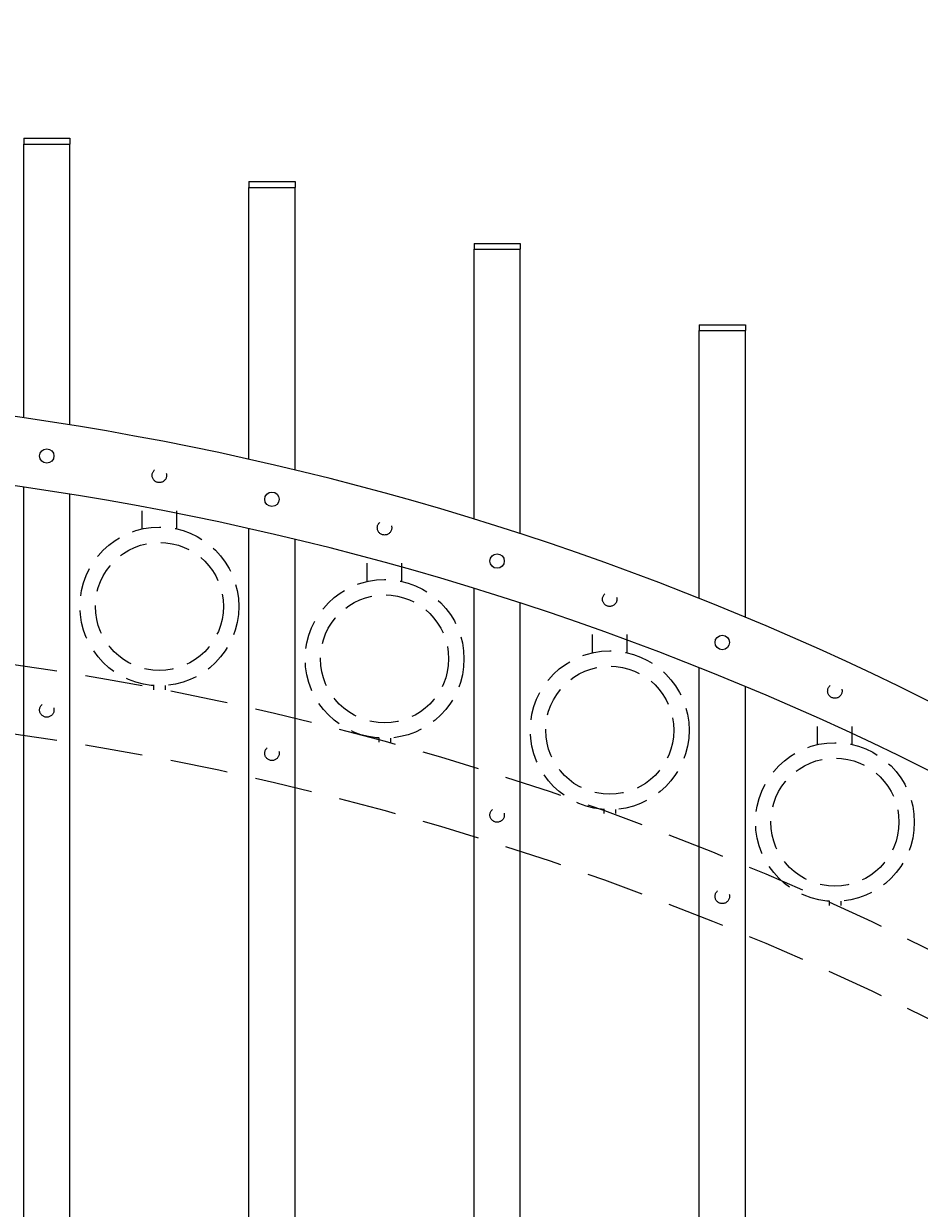
# Model space of a CAD drawing. Extents: x 99 to 5599, y 118 to 706.
# Drawn here: x 5428 to 5447, y 657 to 683 of the extents above; entities that cross this region are included whole.
import ezdxf

# ---------------------------------------------------------------- set-up
doc = ezdxf.new("R2010")
doc.units = 0
doc.header["$LTSCALE"] = 10
doc.header["$MEASUREMENT"] = 0
doc.linetypes.add('HIDDEN', pattern=[0.375, 0.25, -0.125])
doc.linetypes.add('HIDDEN2', pattern=[0.1875, 0.125, -0.0625])
doc.layers.get('0').update_dxf_attribs({"linetype": 'CONTINUOUS'})
doc.layers.get('DEFPOINTS').update_dxf_attribs({"linetype": 'CONTINUOUS'})
for name, color, linetype, lineweight in [('3', 6, 'CONTINUOUS', 20), ('4', 80, 'CONTINUOUS', 15), ('5', 50, 'CONTINUOUS', 9)]:
    doc.layers.add(name, color=color, linetype=linetype, lineweight=lineweight)
doc.layers.get('0').off()
doc.styles.add('ARIALI', font='ariali.ttf')
doc.dimstyles.new('Annotative', dxfattribs={"dimscale": 0, "dimtxt": 0.0625, "dimasz": 0.03125, "dimexe": 0.03125, "dimexo": 0.03125, "dimgap": 0.046875, "dimtad": 2, "dimdec": 4, "dimzin": 0, "dimdsep": 46, "dimlunit": 4, "dimtxsty": 'ARIALI', "dimblk": 'ARCHTICK', "dimcen": 0, "dimdle": 0.03125, "dimadec": 0, "dimazin": 0, "dimtfac": 1, "dimtdec": 4, "dimtix": 1, "dimtofl": 0, "dimtmove": 1, "dimatfit": 0, "dimldrblk": 'INTEGRAL', "dimfxl": 1, "dimtolj": 1, "dimtzin": 0, "dimarcsym": 0})

# ---------------------------------------------------------------- blocks, each defined once
blk = doc.blocks.new('_ArchTick')
at = {"color": 0, "linetype": 'ByBlock', "const_width": 0.15}
blk.add_lwpolyline([(-0.5, -0.5), (0.5, 0.5)], dxfattribs=at)
blk = doc.blocks.new('*D148')
at = {"layer": '5', "color": 0, "lineweight": -2, "transparency": 16777216}
for p, q in [((5419.055, 681.908), (5419.055, 684.268)), ((5422.93, 681.723), (5422.93, 684.268)), ((5419.055, 683.518), (5418.305, 683.518)), ((5419.055, 683.518), (5422.93, 683.518)), ((5422.93, 683.518), (5423.68, 683.518)), ((5438.558, 683.518), (5422.93, 683.518))]:
    blk.add_line(p, q, dxfattribs=at)
at = {"layer": 'DEFPOINTS', "color": 0, "transparency": 16777216}
for p in [(5422.93, 683.518), (5419.055, 681.158), (5422.93, 680.973)]:
    blk.add_point(p, dxfattribs=at)
at = {"layer": '5', "color": 0, "lineweight": -2, "transparency": 16777216, "xscale": 0.75, "yscale": 0.75, "zscale": 0.75}
blk.add_blockref('_ArchTick', (5419.055, 683.518), dxfattribs=at)
at = {"layer": '5', "color": 0, "lineweight": -2, "transparency": 16777216, "xscale": 0.75, "yscale": 0.75, "zscale": 0.75, "rotation": 180}
blk.add_blockref('_ArchTick', (5422.93, 683.518), dxfattribs=at)
at = {"layer": '5', "color": 0, "transparency": 16777216, "insert": (5431.542, 687.297), "char_height": 2.25, "attachment_point": 5, "style": 'ARIALI'}
blk.add_mtext('\\A1;3{\\H1x;\\S7/8;}" TYP.', dxfattribs=at)
blk = doc.blocks.new('_Integral')
at = {"color": 0, "linetype": 'ByBlock', "lineweight": -2}
for centre, start, end in [((0.44, -0.09), 102, 168), ((-0.44, 0.09), 282, 348)]:
    blk.add_arc(centre, 0.454, start, end, dxfattribs=at)
blk = doc.blocks.new('*D149')
at = {"layer": '5', "color": 0, "lineweight": -2, "transparency": 16777216}
for p, q in [((5377.555, 670.783), (5377.555, 696.137)), ((5461.555, 670.783), (5461.555, 696.137)), ((5376.805, 695.387), (5462.305, 695.387))]:
    blk.add_line(p, q, dxfattribs=at)
at = {"layer": 'DEFPOINTS', "color": 0, "transparency": 16777216}
for p in [(5461.555, 695.387), (5377.555, 670.033), (5461.555, 670.033)]:
    blk.add_point(p, dxfattribs=at)
at = {"layer": '5', "color": 0, "lineweight": -2, "transparency": 16777216, "xscale": 0.75, "yscale": 0.75, "zscale": 0.75, "rotation": 180}
blk.add_blockref('_ArchTick', (5377.555, 695.387), dxfattribs=at)
at = {"layer": '5', "color": 0, "lineweight": -2, "transparency": 16777216, "xscale": 0.75, "yscale": 0.75, "zscale": 0.75}
blk.add_blockref('_ArchTick', (5461.555, 695.387), dxfattribs=at)
at = {"layer": '5', "color": 0, "transparency": 16777216, "insert": (5419.555, 697.675), "char_height": 2.25, "attachment_point": 5, "style": 'ARIALI'}
blk.add_mtext("\\A1;7' OPENING AS SHOWN", dxfattribs=at)

msp = doc.modelspace()

# ---------------------------------------------------------------- linework, layer by layer
at = {"layer": '3'}
for centre in [(5418.55525, 610.43892), (5418.55525, 608.93892)]:
    msp.add_arc(centre, 64.59375, 54.5106567, 125.4893433, dxfattribs=at)
at = {"layer": '4'}
for p, q in [((5427.80525, 674.36693), (5427.80525, 680.29258)), ((5427.80525, 680.29258), (5428.80525, 680.29258)), ((5428.80525, 674.21423), (5428.80525, 680.29258)), ((5432.68025, 673.46937), (5432.68025, 679.35523)), ((5432.68025, 679.35523), (5433.68025, 679.35523)), ((5433.68025, 673.23691), (5433.68025, 679.35523)), ((5437.55525, 672.17507), (5437.55525, 678.01897)), ((5437.55525, 678.01897), (5438.55525, 678.01897)), ((5438.55525, 671.8584), (5438.55525, 678.01897)), ((5442.43025, 670.45839), (5442.43025, 676.25708)), ((5442.43025, 676.25708), (5443.43025, 676.25708)), ((5443.43025, 670.05089), (5443.43025, 676.25708)), ((5427.80525, 616.57086), (5427.80525, 672.86693)), ((5428.80525, 616.57086), (5428.80525, 672.71423)), ((5432.68025, 616.57086), (5432.68025, 671.96937)), ((5433.68025, 616.57086), (5433.68025, 671.73691)), ((5437.55525, 616.57086), (5437.55525, 670.67507)), ((5438.55525, 616.57086), (5438.55525, 670.3584)), ((5442.43025, 616.57086), (5442.43025, 668.95839)), ((5443.43025, 616.57086), (5443.43025, 668.55089))]:
    msp.add_line(p, q, dxfattribs=at)
for centre in [(5428.30525, 673.54258), (5433.18025, 672.60523), (5438.05525, 671.26897), (5442.93025, 669.50708)]:
    msp.add_circle(centre, 0.15625, dxfattribs=at)
at = {"layer": '5'}
for p, q in [((5427.80525, 680.41758), (5428.80525, 680.41758)), ((5427.80525, 680.41758), (5427.80525, 680.29258)), ((5428.80525, 680.41758), (5428.80525, 680.29258)), ((5432.68025, 679.48023), (5433.68025, 679.48023)), ((5432.68025, 679.48023), (5432.68025, 679.35523)), ((5433.68025, 679.48023), (5433.68025, 679.35523)), ((5437.55525, 678.14397), (5438.55525, 678.14397)), ((5437.55525, 678.14397), (5437.55525, 678.01897)), ((5438.55525, 678.14397), (5438.55525, 678.01897)), ((5442.43025, 676.38208), (5443.43025, 676.38208)), ((5442.43025, 676.38208), (5442.43025, 676.25708)), ((5443.43025, 676.38208), (5443.43025, 676.25708))]:
    msp.add_line(p, q, dxfattribs=at)
at = {"layer": '5', "linetype": 'HIDDEN'}
for p, q in [((5430.36903, 671.96344), (5430.36903, 672.35628)), ((5431.11903, 671.96344), (5431.11903, 672.35628)), ((5435.24403, 670.82934), (5435.24403, 671.22218)), ((5435.99403, 670.82934), (5435.99403, 671.22218)), ((5440.11903, 669.28429), (5440.11903, 669.67712)), ((5440.86903, 669.28429), (5440.86903, 669.67712)), ((5430.61903, 668.57261), (5430.61903, 668.48128)), ((5430.86903, 668.57261), (5430.86903, 668.48128)), ((5444.99403, 667.29587), (5444.99403, 667.68871)), ((5445.74403, 667.29587), (5445.74403, 667.68871)), ((5435.49403, 667.43851), (5435.49403, 667.34718)), ((5435.74403, 667.43851), (5435.74403, 667.34718)), ((5440.36903, 665.89346), (5440.36903, 665.80212)), ((5440.61903, 665.89346), (5440.61903, 665.80212)), ((5445.24403, 663.90504), (5445.24403, 663.81371)), ((5445.49403, 663.90504), (5445.49403, 663.81371))]:
    msp.add_line(p, q, dxfattribs=at)
at = {"layer": '5', "linetype": 'HIDDEN2', "ltscale": 0.5}
for centre, radius in [((5430.74275, 673.12249), 0.15625), ((5430.74403, 670.28646), 1.7184), ((5435.61775, 671.98839), 0.15625), ((5430.74403, 670.28646), 1.38581), ((5435.61903, 669.15236), 1.7184), ((5435.61903, 669.15236), 1.38581), ((5440.49275, 670.44333), 0.15625), ((5440.49403, 667.6073), 1.7184), ((5440.49403, 667.6073), 1.38581), ((5445.36775, 668.45492), 0.15625), ((5428.30525, 668.0463), 0.15625), ((5445.36903, 665.61889), 1.7184), ((5433.18025, 667.10895), 0.15625), ((5445.36903, 665.61889), 1.38581), ((5438.05525, 665.77269), 0.15625), ((5442.93025, 664.0108), 0.15625)]:
    msp.add_circle(centre, radius, dxfattribs=at)
at = {"layer": '5', "linetype": 'HIDDEN2'}
for centre in [(5418.55525, 605.06392), (5418.55525, 603.56392)]:
    msp.add_arc(centre, 64.59375, 54.5106567, 125.4893433, dxfattribs=at)

# ---------------------------------------------------------------- dimensions: what is measured, and where the dimension line sits
at = {"layer": '5'}
for base, p1, p2, text, picture, middle in [((5461.55525, 695.38661), (5377.55525, 670.03267), (5461.55525, 670.03267), '<> OPENING AS SHOWN', '*D149', (5419.55525, 695.38661)), ((5422.93025, 683.51832), (5419.05525, 681.15767), (5422.93025, 680.97345), '<> TYP.', '*D148', (5431.54153, 683.51832))]:
    dim = msp.add_linear_dim(base=base, p1=p1, p2=p2, angle=180, text=text, dimstyle='Annotative', override={"dimtxt": 0.09375}, dxfattribs=at)
    dim.commit()
    dim.dimension.update_dxf_attribs({"geometry": picture, "text_midpoint": middle, "dimtype": 160})

doc.saveas('drawing.dxf')
